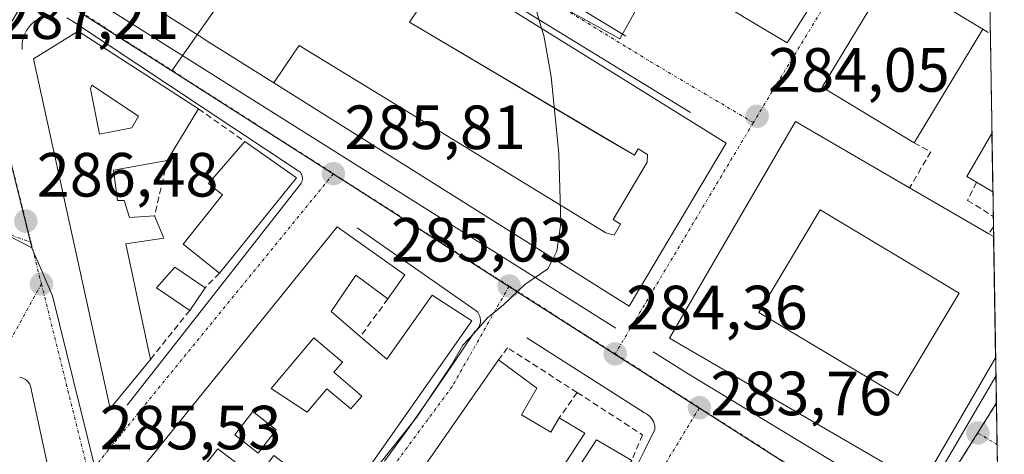
# Model space of a CAD drawing. Units: metres. Extents: x 612038 to 615526, y 4655299 to 4657667.
# Drawn here: x 615347 to 615505, y 4656594 to 4656664 of the extents above; entities that cross this region are included whole.
import ezdxf
from ezdxf.enums import TextEntityAlignment as Align

# ---------------------------------------------------------------- set-up
doc = ezdxf.new("R2010")
doc.units = ezdxf.units.M
doc.header["$MEASUREMENT"] = 0
doc.linetypes.add('TRAZO_Y_PUNTO', pattern=[1, 0.5, -0.25, 0, -0.25])
doc.linetypes.add('TRAZOSX2', pattern=[1.5, 1, -0.5])
for name, color, linetype, lineweight in [('Carátula', 7, 'Continuous', 5), ('Curva de nivel normal', 36, 'Continuous', 0), ('Edificación', 1, 'Continuous', 13), ('Edificación Cxs', 1, 'Continuous', 13), ('Elemento construido', 1, 'Continuous', 0), ('Municipio CxS', 142, 'Continuous', 0), ('Muro lineal', 1, 'TRAZOSX2', 13), ('Núcleo urbano CxS', 19, 'Continuous', 0), ('Punto de cota en terreno', 7, 'Continuous', 0), ('Rótulo de punto de cota en terreno', 19, 'Continuous', 0), ('Vía urbana eje', 5, 'TRAZO_Y_PUNTO', 0)]:
    doc.layers.add(name, color=color, linetype=linetype, lineweight=lineweight)
doc.styles.add('Arial', font='txt', dxfattribs={"height": 0.2})

# ---------------------------------------------------------------- blocks, each defined once
blk = doc.blocks.new('5PATER')
at = {"layer": 'Carátula', "linetype": 'Continuous', "lineweight": 5}
h = blk.add_hatch(color=250, dxfattribs=at)
edge = h.paths.add_edge_path()
edge.add_ellipse((0, 0.01), major_axis=(-1.33, -1.34), ratio=0.999422, start_angle=0, end_angle=360)
blk = doc.blocks.new('*U180')
at = {"layer": 'Edificación Cxs', "color": 1, "linetype": 'Continuous', "lineweight": 13}
for points in [[(615427.5201, 4656600.4601, 284.8922), (615432.2201, 4656597.6901, 284.6182), (615433.5701, 4656599.9601, 284.5818), (615437.7101, 4656597.5201, 284.2496), (615433.3201, 4656590.7801, 284.2995), (615435.1001, 4656589.6201, 284.1968), (615439.5401, 4656596.4401, 284.1771), (615445.2101, 4656593.1001, 283.9094), (615431.5101, 4656569.8501, 283.9293), (615419.8601, 4656554.7801, 284.0143), (615398.9601, 4656527.5601, 284.0359), (615393.6401, 4656531.3201, 284.2438), (615391.3301, 4656530.4601, 284.1989), (615392.0101, 4656524.9601, 284.0812), (615388.7401, 4656524.5701, 284.1181), (615389.3501, 4656519.6001, 284.026), (615387.7601, 4656519.3901, 284.0473), (615388.1701, 4656516.0501, 283.9005), (615380.9101, 4656513.6901, 283.8811), (615374.3401, 4656542.3601, 284.4826), (615392.9401, 4656564.8901, 284.8715), (615423.8501, 4656609.3001, 284.9568), (615430.0101, 4656604.7101, 284.831), (615427.5201, 4656600.4601, 284.8922)], [(615425.8301, 4656586.4301, 284.7482), (615420.6801, 4656589.7901, 284.9858), (615417.1801, 4656584.4301, 285.0166), (615422.3401, 4656581.0701, 284.618), (615425.8301, 4656586.4301, 284.7482)], [(615429.5101, 4656580.0601, 284.1516), (615427.9501, 4656581.0701, 284.2929), (615425.7701, 4656577.7301, 284.1688), (615427.3301, 4656576.7101, 284.0923), (615429.5101, 4656580.0601, 284.1516)], [(615417.0701, 4656577.5301, 284.6167), (615414.8701, 4656579.2001, 284.7872), (615412.0401, 4656575.4601, 284.7811), (615414.2401, 4656573.8001, 284.5834), (615417.0701, 4656577.5301, 284.6167)], [(615424.4901, 4656572.5001, 284.0211), (615419.5501, 4656576.2401, 284.3565), (615418.6001, 4656575.2501, 284.349), (615416.1801, 4656572.0401, 284.3692), (615419.0401, 4656569.8801, 284.1636), (615420.6501, 4656572.0101, 284.0789), (615422.8601, 4656570.3401, 284.027), (615424.4901, 4656572.5001, 284.0211)], [(615412.3101, 4656571.2401, 284.7336), (615409.4701, 4656573.3801, 284.8814), (615405.6001, 4656568.2601, 284.983), (615408.4301, 4656566.1101, 284.8051), (615412.3101, 4656571.2401, 284.7336)], [(615417.8201, 4656563.4301, 284.1274), (615415.9101, 4656564.8701, 284.2376), (615412.1301, 4656559.8801, 284.3331), (615414.0401, 4656558.4301, 284.2199), (615417.8201, 4656563.4301, 284.1274)], [(615402.8901, 4656554.9401, 284.2507), (615398.8801, 4656558.2201, 284.6), (615396.1301, 4656554.8601, 284.6233), (615400.1301, 4656551.5801, 284.2846), (615402.8901, 4656554.9401, 284.2507)], [(615408.4901, 4656550.6101, 284.1951), (615407.1801, 4656551.6901, 284.2022), (615409.4801, 4656554.4901, 284.2278), (615410.0401, 4656555.1301, 284.2479), (615407.1301, 4656557.5201, 284.5239), (615403.4501, 4656553.0301, 284.159), (615405.3101, 4656551.6701, 284.2021), (615402.1701, 4656547.8401, 284.2717), (615404.6001, 4656545.8501, 284.2444), (615408.4901, 4656550.6101, 284.1951)], [(615399.3901, 4656540.8301, 284.2876), (615390.5801, 4656548.0401, 284.8564), (615389.8701, 4656548.7401, 284.8576), (615387.1501, 4656545.4101, 284.8159), (615391.9301, 4656541.4901, 284.6227), (615388.6101, 4656537.4401, 284.4032), (615385.8101, 4656539.7401, 284.5352), (615382.7001, 4656539.5301, 284.4971), (615384.1501, 4656534.3401, 284.3696), (615387.4701, 4656535.3801, 284.3807), (615388.3001, 4656536.2101, 284.3857), (615390.3801, 4656536.6201, 284.3609), (615393.1401, 4656533.2101, 284.3057), (615399.3901, 4656540.8301, 284.2876)]]:
    blk.add_polyline3d(points, close=True, dxfattribs=at)
blk = doc.blocks.new('*U182')
at = {"layer": 'Edificación Cxs', "color": 1, "linetype": 'Continuous', "lineweight": 13}
for points in [[(615408.7801, 4656622.9301, 285.5033), (615406.0801, 4656619.0501, 285.6311), (615400.9301, 4656622.8501, 285.6617), (615396.9501, 4656617.0501, 285.6526), (615401.6301, 4656613.0201, 285.6113), (615405.8801, 4656609.3601, 285.457), (615413.1801, 4656619.6601, 285.4615), (615419.5501, 4656615.5201, 285.0677), (615399.7301, 4656587.3501, 284.9612), (615380.5801, 4656562.8601, 284.8335), (615378.4001, 4656568.6101, 284.983), (615376.7401, 4656568.3601, 284.9958), (615378.0601, 4656559.6301, 284.7824), (615374.0601, 4656554.5101, 284.696), (615371.4901, 4656554.3701, 284.7311), (615365.5301, 4656585.1701, 285.4699), (615377.1701, 4656583.3601, 285.2713), (615383.2301, 4656591.6401, 285.3472), (615378.7601, 4656594.9801, 285.4556), (615372.4801, 4656587.1101, 285.404), (615366.3201, 4656591.5101, 285.5028), (615397.9101, 4656630.6401, 285.7178), (615408.7801, 4656622.9301, 285.5033)], [(615397.4001, 4656607.2701, 285.5275), (615398.7801, 4656608.9001, 285.541), (615394.1701, 4656612.8001, 285.6316), (615387.3201, 4656604.7001, 285.5592), (615393.1001, 4656600.8501, 285.4789), (615396.3001, 4656604.6401, 285.4875), (615400.1401, 4656601.3901, 285.3601), (615401.9001, 4656603.4701, 285.3791), (615397.4001, 4656607.2701, 285.5275)], [(615388.1501, 4656598.0501, 285.4687), (615384.4101, 4656600.9601, 285.5251), (615381.5101, 4656597.2201, 285.483), (615385.2501, 4656594.3201, 285.392), (615388.1501, 4656598.0501, 285.4687)], [(615392.7201, 4656590.1701, 285.191), (615387.7401, 4656593.9001, 285.3803), (615385.4701, 4656590.8801, 285.3119), (615390.4601, 4656587.1401, 285.1303), (615392.7201, 4656590.1701, 285.191)], [(615377.5701, 4656573.9601, 285.1718), (615375.7001, 4656578.5301, 285.2669), (615374.2501, 4656578.1201, 285.2635), (615375.7001, 4656573.5501, 285.1913), (615377.5701, 4656573.9601, 285.1718)]]:
    blk.add_polyline3d(points, close=True, dxfattribs=at)
blk = doc.blocks.new('*U186')
at = {"layer": 'Edificación Cxs', "color": 1, "linetype": 'Continuous', "lineweight": 13}
for points in [[(615503.3107, 4656629.0797, 283.511), (615503.6279, 4656609.6234, 282.1877), (615503.6201, 4656609.6101, 282.1876), (615491.7901, 4656589.2101, 282.3376), (615451.3001, 4656612.7301, 284.176), (615471.4901, 4656647.5301, 284.0031), (615489.8301, 4656636.9001, 283.8961), (615502.5401, 4656629.5301, 283.5852), (615503.3107, 4656629.0797, 283.511)], [(615497.7601, 4656619.9901, 283.0066), (615475.4801, 4656633.3301, 284.046), (615465.6201, 4656616.8501, 284.0737), (615487.9201, 4656603.5301, 282.7166), (615497.7601, 4656619.9901, 283.0066)]]:
    blk.add_polyline3d(points, close=True, dxfattribs=at)
blk = doc.blocks.new('*U190')
at = {"layer": 'Edificación Cxs', "color": 1, "linetype": 'Continuous', "lineweight": 13}
for points in [[(615356.3301, 4656662.0601, 286.7212), (615375.6701, 4656649.5501, 286.3155), (615370.6701, 4656641.2801, 286.3769), (615362.0201, 4656639.7201, 286.8835), (615362.6901, 4656634.8701, 286.6537), (615363.7501, 4656634.8701, 286.5024), (615364.6001, 4656632.1401, 286.3313), (615368.6201, 4656632.3901, 286.1563), (615370.1201, 4656628.8001, 286.3366), (615364.0101, 4656627.9201, 286.4434), (615367.9601, 4656609.3501, 285.8134), (615361.4801, 4656601.4801, 285.6774), (615349.1901, 4656657.5801, 287.0844), (615356.3301, 4656662.0601, 286.7212)], [(615364.9801, 4656646.5301, 286.7301), (615366.0201, 4656648.4001, 286.6395), (615358.5401, 4656653.3801, 286.8555), (615358.3301, 4656652.7601, 286.861), (615359.7901, 4656645.4901, 286.8873), (615364.9801, 4656646.5301, 286.7301)]]:
    blk.add_polyline3d(points, close=True, dxfattribs=at)
blk = doc.blocks.new('*U194')
at = {"layer": 'Edificación Cxs', "color": 1, "linetype": 'Continuous', "lineweight": 13}
for points in [[(615415.3069, 4656672.1005, 285.3961), (615409.527, 4656663.496, 285.593), (615440.584, 4656645.102, 284.6196), (615445.638, 4656642.108, 284.4161), (615446.248, 4656643.133, 284.3915), (615447.758, 4656642.262, 284.3392), (615447.672, 4656641.003, 284.3365), (615442.248, 4656631.797, 284.6214), (615443.401, 4656631.037, 284.5535), (615442.419, 4656629.271, 284.6249), (615441.067, 4656629.66, 284.7072), (615391.821, 4656659.74, 286.3727), (615390.962, 4656658.491, 286.3418), (615387.7841, 4656653.7259, 286.1411), (615376.9237, 4656660.5535, 286.4974), (615376.2041, 4656661.0059, 286.5137), (615369.2301, 4656665.3901, 286.5865), (615369.9601, 4656666.5701, 286.5937), (615363.9401, 4656670.3501, 286.776), (615362.6701, 4656668.3201, 286.7708), (615356.4701, 4656672.2201, 286.961), (615357.2401, 4656673.4501, 287.0003), (615352.6001, 4656676.3701, 287.0826), (615351.8101, 4656675.1201, 287.0666), (615346.2601, 4656678.4201, 287.257), (615345.1201, 4656682.8301, 287.4252), (615347.4201, 4656686.3601, 287.1478), (615354.4801, 4656681.7901, 287.0495), (615354.6125, 4656681.9949, 287.0458), (615358.4217, 4656687.8927, 287.0518), (615361.0101, 4656691.9001, 286.9575), (615358.4901, 4656693.5301, 286.9408), (615356.5201, 4656690.4701, 287.0251), (615349.4201, 4656695.0601, 287.3821), (615351.6395, 4656698.4947, 287.2108), (615352.9663, 4656700.5481, 287.1757), (615352.9683, 4656700.5513, 287.1756), (615353.2001, 4656700.9101, 287.1698), (615348.0501, 4656704.2401, 287.3776), (615344.1901, 4656698.2601, 287.5887), (615347.6801, 4656696.0001, 287.3822), (615343.1901, 4656690.3401, 287.6603), (615343.1201, 4656690.6401, 287.6839), (615340.7401, 4656699.8601, 287.9578), (615347.2001, 4656710.6501, 287.5068), (615350.3801, 4656708.5601, 287.3946), (615351.6601, 4656710.5101, 287.2704), (615367.9701, 4656699.0301, 286.7801), (615369.2839, 4656698.6913, 286.7473), (615372.1363, 4656697.9561, 286.6561), (615372.6087, 4656697.8343, 286.6355), (615374.4101, 4656697.3701, 286.5594), (615381.6483, 4656691.8979, 286.3899), (615389.7801, 4656685.7501, 286.1694), (615397.0401, 4656683.4701, 285.9085), (615415.3069, 4656672.1005, 285.3961)], [(615374.7397, 4656685.9195, 286.5425), (615374.8701, 4656686.1201, 286.5391), (615370.1001, 4656689.2301, 286.6257), (615368.7801, 4656687.2001, 286.6815), (615373.5501, 4656684.0901, 286.5792), (615374.7397, 4656685.9195, 286.5425)], [(615370.6823, 4656681.5643, 286.6621), (615370.6917, 4656681.5781, 286.6619), (615370.8501, 4656681.8101, 286.6574), (615362.9601, 4656687.2001, 286.9526), (615361.8651, 4656685.5991, 287.0025), (615359.5201, 4656682.1701, 287.0089), (615367.0111, 4656677.0431, 286.7173), (615367.0159, 4656677.0397, 286.7172), (615367.4101, 4656676.7701, 286.7084), (615370.6823, 4656681.5643, 286.6621)], [(615383.1701, 4656673.7201, 286.4158), (615382.2901, 4656674.2701, 286.4392), (615385.7801, 4656679.8201, 286.3656), (615384.0697, 4656680.8983, 286.3886), (615379.9901, 4656683.4701, 286.4716), (615376.4601, 4656677.8601, 286.5069), (615373.8945, 4656673.6873, 286.5119), (615373.1401, 4656672.4601, 286.5285), (615373.0381, 4656672.1385, 286.5323), (615373.0121, 4656672.0559, 286.5333), (615372.9501, 4656671.8601, 286.5355), (615379.4301, 4656667.7801, 286.4759), (615383.1701, 4656673.7201, 286.4158)], [(615396.9101, 4656672.7501, 286.0177), (615394.2101, 4656674.6201, 286.0692), (615393.4861, 4656673.5719, 286.0887), (615392.8701, 4656672.6801, 286.1204), (615395.5701, 4656670.8101, 286.1159), (615396.9101, 4656672.7501, 286.0177)], [(615388.8261, 4656671.0843, 286.2326), (615389.3101, 4656671.9201, 286.2194), (615388.4659, 4656672.4091, 286.2423), (615386.2201, 4656673.7101, 286.3211), (615382.4901, 4656667.2801, 286.401), (615385.5801, 4656665.4801, 286.3379), (615388.8261, 4656671.0843, 286.2326)]]:
    blk.add_polyline3d(points, close=True, dxfattribs=at)
blk = doc.blocks.new('*U262')
at = {"layer": 'Edificación', "color": 1, "linetype": 'Continuous', "lineweight": 13}
for points in [[(615503.6278, 4656609.6234, 282.1877), (615503.6201, 4656609.6101, 282.1876), (615491.7901, 4656589.2101, 282.3376), (615451.3001, 4656612.7301, 284.176), (615471.4901, 4656647.5301, 284.0031), (615489.8301, 4656636.9001, 283.8961)], [(615489.8301, 4656636.9001, 283.8961), (615502.5401, 4656629.5301, 283.5852), (615503.3107, 4656629.0797, 283.511)]]:
    blk.add_polyline3d(points, dxfattribs=at)
blk = doc.blocks.new('*U263')
at = {"layer": 'Muro lineal', "color": 1, "linetype": 'TRAZOSX2', "lineweight": 13}
for points in [[(615500.5701, 4656637.7901, 283.8029), (615499.1201, 4656634.8801, 283.8007), (615503.2583, 4656632.2957, 283.636)], [(615503.2859, 4656630.6011, 283.5706), (615502.5401, 4656629.5301, 283.5852)]]:
    blk.add_polyline3d(points, dxfattribs=at)
blk = doc.blocks.new('*U287')
at = {"layer": 'Elemento construido', "color": 1, "linetype": 'Continuous', "lineweight": 0}
for points in [[(615330.1701, 4656730.4901, 288.0981), (615444.2901, 4656661.2201, 284.6183)], [(615448.6701, 4656610.5601, 284.1677), (615454.2801, 4656607.0301, 284.0091), (615483.7701, 4656589.1801, 282.7229), (615482.3101, 4656586.4801, 282.6482), (615483.3201, 4656585.9401, 282.6074), (615484.3901, 4656585.5501, 282.5678), (615485.5001, 4656585.3201, 282.5316), (615486.6401, 4656585.2501, 282.4978), (615487.7701, 4656585.3401, 282.4505), (615488.8901, 4656585.5901, 282.4078), (615489.9501, 4656586.0001, 282.3694), (615490.9401, 4656586.5501, 282.3327), (615491.8501, 4656587.2401, 282.3065), (615492.6501, 4656588.0601, 282.2957), (615493.3201, 4656588.9801, 282.284), (615503.6764, 4656606.6449, 282.1728)]]:
    blk.add_polyline3d(points, dxfattribs=at)

msp = doc.modelspace()

# ---------------------------------------------------------------- linework, layer by layer
at = {"layer": 'Curva de nivel normal', "color": 36, "linetype": 'Continuous', "lineweight": 0}
for points in [[(615430.76, 4656662.48, 285), (615429.5, 4656666.78, 285), (615429.99, 4656668.64, 285), (615431.61, 4656668.89, 285), (615434.1, 4656668.21, 285), (615435.57, 4656667.43, 285), (615436.99, 4656667.85, 285)], [(615432.61, 4656625.55, 285), (615433.2, 4656626.7, 285), (615433.83, 4656631.2, 285), (615433.51, 4656642.4, 285), (615432.29, 4656654.78, 285), (615431.09, 4656661.36, 285), (615430.76, 4656662.48, 285)], [(615400.48, 4656588.41, 285), (615404.59, 4656592.37, 285), (615410.66, 4656600.03, 285), (615416.22, 4656608.37, 285), (615418.13, 4656611.64, 285), (615419.92, 4656613.55, 285), (615422.04, 4656616.03, 285), (615424.65, 4656618.13, 285), (615428.06, 4656621.37, 285), (615431.77, 4656623.91, 285), (615432.61, 4656625.55, 285)]]:
    msp.add_polyline3d(points, dxfattribs=at)
at = {"layer": 'Edificación', "color": 1, "linetype": 'Continuous', "lineweight": 13}
for points in [[(615462.08, 4656686.6, 284.42), (615468.15, 4656682.89, 284.29), (615468.16, 4656682.88, 284.29), (615472.42, 4656680.27, 284.19), (615472.49, 4656680.23, 284.19), (615479.98, 4656675.64, 283.91), (615470.19, 4656660.14, 284.02), (615463.03, 4656664.41, 284.34), (615463.01, 4656664.42, 284.34), (615458.83, 4656666.92, 284.49), (615458.82, 4656666.92, 284.5), (615453.26, 4656670.24, 284.64), (615454.47, 4656672.19, 284.64), (615453.7, 4656672.66, 284.67)], [(615415.31, 4656672.1, 285.4), (615409.53, 4656663.5, 285.59), (615440.58, 4656645.1, 284.62), (615445.64, 4656642.11, 284.42), (615446.25, 4656643.13, 284.39), (615447.76, 4656642.26, 284.34), (615447.67, 4656641, 284.34), (615442.25, 4656631.8, 284.62), (615443.4, 4656631.04, 284.55), (615442.42, 4656629.27, 284.62), (615441.07, 4656629.66, 284.71), (615391.82, 4656659.74, 286.37), (615390.96, 4656658.49, 286.34), (615387.78, 4656653.73, 286.14)], [(615415.31, 4656672.1, 285.4), (615409.53, 4656663.5, 285.59), (615440.58, 4656645.1, 284.62), (615445.64, 4656642.11, 284.42), (615446.25, 4656643.13, 284.39), (615447.76, 4656642.26, 284.34), (615447.67, 4656641, 284.34), (615442.25, 4656631.8, 284.62), (615443.4, 4656631.04, 284.55), (615442.42, 4656629.27, 284.62), (615441.07, 4656629.66, 284.71), (615391.82, 4656659.74, 286.37), (615390.96, 4656658.49, 286.34), (615387.78, 4656653.73, 286.14)], [(615415.31, 4656672.1, 285.4), (615445.48, 4656653.32, 284.5), (615460.39, 4656644.04, 284.07), (615444.82, 4656617.87, 284.43), (615387.78, 4656653.73, 286.14)], [(615501.58, 4656662.37, 283.46), (615490.53, 4656644.11, 283.9), (615475.78, 4656653.03, 284.01), (615486.82, 4656671.29, 283.85), (615501.58, 4656662.37, 283.46)], [(615387.78, 4656653.73, 286.14), (615376.92, 4656660.55, 286.5), (615376.2, 4656661.01, 286.51), (615369.23, 4656665.39, 286.59)], [(615356.33, 4656662.06, 286.72), (615375.67, 4656649.55, 286.32), (615370.67, 4656641.28, 286.38), (615362.02, 4656639.72, 286.88), (615362.69, 4656634.87, 286.65), (615363.75, 4656634.87, 286.5), (615364.6, 4656632.14, 286.33), (615368.62, 4656632.39, 286.16), (615370.12, 4656628.8, 286.34), (615364.01, 4656627.92, 286.44), (615367.96, 4656609.35, 285.81), (615361.48, 4656601.48, 285.68), (615349.19, 4656657.58, 287.08), (615356.33, 4656662.06, 286.72)], [(615364.98, 4656646.53, 286.73), (615366.02, 4656648.4, 286.64), (615358.54, 4656653.38, 286.86), (615358.33, 4656652.76, 286.86), (615359.79, 4656645.49, 286.89), (615364.98, 4656646.53, 286.73)], [(615364.98, 4656646.53, 286.73), (615366.02, 4656648.4, 286.64), (615358.54, 4656653.38, 286.86), (615358.33, 4656652.76, 286.86), (615359.79, 4656645.49, 286.89), (615364.98, 4656646.53, 286.73)], [(615391.39, 4656638.48, 285.91), (615379.05, 4656623.18, 285.96), (615373.21, 4656627.87, 286.25), (615379.55, 4656635.75, 286.28), (615377.26, 4656637.6, 286.29), (615383.1, 4656644.34, 286.17), (615391.39, 4656638.48, 285.91)], [(615503.19, 4656636.26, 283.71), (615503.19, 4656636.26, 283.71), (615500.57, 4656637.79, 283.8), (615499.03, 4656638.69, 283.83), (615503.04, 4656645.59, 283.58)], [(615503.04, 4656645.59, 283.58), (615503.19, 4656636.26, 283.71)], [(615497.76, 4656619.99, 283.01), (615475.48, 4656633.33, 284.05), (615465.62, 4656616.85, 284.07)], [(615497.76, 4656619.99, 283.01), (615475.48, 4656633.33, 284.05), (615465.62, 4656616.85, 284.07)], [(615408.78, 4656622.93, 285.5), (615406.08, 4656619.05, 285.63), (615400.93, 4656622.85, 285.66), (615396.95, 4656617.05, 285.65), (615401.63, 4656613.02, 285.61), (615405.88, 4656609.36, 285.46), (615413.18, 4656619.66, 285.46), (615419.55, 4656615.52, 285.07), (615399.73, 4656587.35, 284.96), (615380.58, 4656562.86, 284.83), (615378.4, 4656568.61, 284.98), (615376.74, 4656568.36, 285), (615378.06, 4656559.63, 284.78), (615374.06, 4656554.51, 284.7), (615371.49, 4656554.37, 284.73), (615365.53, 4656585.17, 285.47), (615377.17, 4656583.36, 285.27), (615383.23, 4656591.64, 285.35), (615378.76, 4656594.98, 285.46), (615372.48, 4656587.11, 285.4), (615366.32, 4656591.51, 285.5), (615397.91, 4656630.64, 285.72), (615408.78, 4656622.93, 285.5)], [(615503.31, 4656629.08, 283.51), (615503.63, 4656609.62, 282.19)], [(615376.75, 4656620.84, 285.89), (615374.26, 4656617.21, 285.82), (615368.92, 4656620.85, 286.12), (615371.85, 4656624.17, 286.15), (615376.75, 4656620.84, 285.89)], [(615465.62, 4656616.85, 284.07), (615487.92, 4656603.53, 282.72), (615497.76, 4656619.99, 283.01)], [(615465.62, 4656616.85, 284.07), (615487.92, 4656603.53, 282.72), (615497.76, 4656619.99, 283.01)], [(615397.4, 4656607.27, 285.53), (615398.78, 4656608.9, 285.54), (615394.17, 4656612.8, 285.63), (615387.32, 4656604.7, 285.56), (615393.1, 4656600.85, 285.48), (615396.3, 4656604.64, 285.49), (615400.14, 4656601.39, 285.36), (615401.9, 4656603.47, 285.38), (615397.4, 4656607.27, 285.53)], [(615397.4, 4656607.27, 285.53), (615398.78, 4656608.9, 285.54), (615394.17, 4656612.8, 285.63), (615387.32, 4656604.7, 285.56), (615393.1, 4656600.85, 285.48), (615396.3, 4656604.64, 285.49), (615400.14, 4656601.39, 285.36), (615401.9, 4656603.47, 285.38), (615397.4, 4656607.27, 285.53)], [(615427.52, 4656600.46, 284.89), (615432.22, 4656597.69, 284.62), (615433.57, 4656599.96, 284.58), (615437.71, 4656597.52, 284.25), (615433.32, 4656590.78, 284.3), (615435.1, 4656589.62, 284.2), (615439.54, 4656596.44, 284.18), (615445.21, 4656593.1, 283.91), (615431.51, 4656569.85, 283.93), (615419.86, 4656554.78, 284.01), (615398.96, 4656527.56, 284.04), (615393.64, 4656531.32, 284.24), (615391.33, 4656530.46, 284.2), (615392.01, 4656524.96, 284.08), (615388.74, 4656524.57, 284.12), (615389.35, 4656519.6, 284.03), (615387.76, 4656519.39, 284.05), (615388.17, 4656516.05, 283.9), (615380.91, 4656513.69, 283.88), (615374.34, 4656542.36, 284.48), (615392.94, 4656564.89, 284.87), (615423.85, 4656609.3, 284.96), (615430.01, 4656604.71, 284.83), (615427.52, 4656600.46, 284.89)], [(615388.15, 4656598.05, 285.47), (615384.41, 4656600.96, 285.53), (615381.51, 4656597.22, 285.48), (615385.25, 4656594.32, 285.39), (615388.15, 4656598.05, 285.47)], [(615388.15, 4656598.05, 285.47), (615384.41, 4656600.96, 285.53), (615381.51, 4656597.22, 285.48), (615385.25, 4656594.32, 285.39), (615388.15, 4656598.05, 285.47)]]:
    msp.add_polyline3d(points, dxfattribs=at)
at = {"layer": 'Edificación Cxs', "color": 1, "linetype": 'Continuous', "lineweight": 13}
for points in [[(615453.7, 4656672.66, 284.67), (615457.62, 4656679.21, 284.6), (615462.08, 4656686.6, 284.42), (615468.15, 4656682.89, 284.29), (615468.16, 4656682.88, 284.29), (615472.42, 4656680.27, 284.19), (615472.49, 4656680.23, 284.19), (615479.98, 4656675.64, 283.91), (615470.19, 4656660.14, 284.02), (615463.03, 4656664.41, 284.34), (615463.01, 4656664.42, 284.34), (615458.83, 4656666.92, 284.49), (615458.82, 4656666.92, 284.5), (615453.26, 4656670.24, 284.64), (615454.47, 4656672.19, 284.64), (615453.7, 4656672.66, 284.67)], [(615387.78, 4656653.73, 286.14), (615390.96, 4656658.49, 286.34), (615391.82, 4656659.74, 286.37), (615441.07, 4656629.66, 284.71), (615442.42, 4656629.27, 284.62), (615443.4, 4656631.04, 284.55), (615442.25, 4656631.8, 284.62), (615447.67, 4656641, 284.34), (615447.76, 4656642.26, 284.34), (615446.25, 4656643.13, 284.39), (615445.64, 4656642.11, 284.42), (615440.58, 4656645.1, 284.62), (615409.53, 4656663.5, 285.59), (615415.31, 4656672.1, 285.4), (615445.48, 4656653.32, 284.5), (615460.39, 4656644.04, 284.07), (615444.82, 4656617.87, 284.43), (615387.78, 4656653.73, 286.14)], [(615501.58, 4656662.37, 283.46), (615490.53, 4656644.11, 283.9), (615475.78, 4656653.03, 284.01), (615486.82, 4656671.29, 283.85), (615501.58, 4656662.37, 283.46)], [(615364.98, 4656646.53, 286.73), (615359.79, 4656645.49, 286.89), (615358.33, 4656652.76, 286.86), (615358.54, 4656653.38, 286.86), (615366.02, 4656648.4, 286.64), (615364.98, 4656646.53, 286.73)], [(615391.39, 4656638.48, 285.91), (615379.05, 4656623.18, 285.96), (615373.21, 4656627.87, 286.25), (615379.55, 4656635.75, 286.28), (615377.26, 4656637.6, 286.29), (615383.1, 4656644.34, 286.17), (615391.39, 4656638.48, 285.91)], [(615503.19, 4656636.26, 283.71), (615503.19, 4656636.26, 283.71), (615500.57, 4656637.79, 283.8), (615499.03, 4656638.69, 283.83), (615503.04, 4656645.59, 283.58), (615503.19, 4656636.26, 283.71)], [(615497.76, 4656619.99, 283.01), (615487.92, 4656603.53, 282.72), (615465.62, 4656616.85, 284.07), (615475.48, 4656633.33, 284.05), (615497.76, 4656619.99, 283.01)], [(615376.75, 4656620.84, 285.89), (615374.26, 4656617.21, 285.82), (615368.92, 4656620.85, 286.12), (615371.85, 4656624.17, 286.15), (615376.75, 4656620.84, 285.89)], [(615397.4, 4656607.27, 285.53), (615401.9, 4656603.47, 285.38), (615400.14, 4656601.39, 285.36), (615396.3, 4656604.64, 285.49), (615393.1, 4656600.85, 285.48), (615387.32, 4656604.7, 285.56), (615394.17, 4656612.8, 285.63), (615398.78, 4656608.9, 285.54), (615397.4, 4656607.27, 285.53)], [(615388.15, 4656598.05, 285.47), (615385.25, 4656594.32, 285.39), (615381.51, 4656597.22, 285.48), (615384.41, 4656600.96, 285.53), (615388.15, 4656598.05, 285.47)]]:
    msp.add_polyline3d(points, close=True, dxfattribs=at)
at = {"layer": 'Elemento construido', "color": 1, "linetype": 'Continuous', "lineweight": 0}
for points in [[(615454.63, 4656648.98, 284.24), (615351.41, 4656712.28, 287.24)], [(615348.51, 4656673.66, 287.19), (615442.68, 4656614.34, 284.41)], [(615350.4, 4656664.23, 286.95), (615349.48, 4656663.71, 286.98), (615348.68, 4656663, 287.01), (615348.05, 4656662.15, 287.04), (615347.6, 4656661.18, 287.07), (615347.37, 4656660.14, 287.08), (615347.36, 4656659.08, 287.09)], [(615364.2, 4656601.99, 285.66), (615392.05, 4656637.46, 285.87), (615392.17, 4656637.65, 285.87), (615392.27, 4656637.85, 285.88), (615392.33, 4656638.07, 285.88), (615392.36, 4656638.29, 285.88), (615392.36, 4656638.51, 285.89), (615392.33, 4656638.74, 285.89), (615392.26, 4656638.95, 285.89), (615392.16, 4656639.15, 285.89), (615392.03, 4656639.34, 285.9), (615391.87, 4656639.5, 285.9), (615391.69, 4656639.64, 285.9), (615355.46, 4656663.65, 286.72), (615354.54, 4656664.19, 286.77)], [(615401.15, 4656630.44, 285.65), (615420.26, 4656617.16, 285.07), (615420.49, 4656616.91, 285.06), (615420.68, 4656616.62, 285.05), (615420.82, 4656616.3, 285.03), (615420.91, 4656615.97, 285.02), (615420.94, 4656615.63, 285.01), (615420.92, 4656615.28, 285.01), (615420.84, 4656614.94, 285), (615420.71, 4656614.62, 285), (615420.54, 4656614.33, 285), (615420.31, 4656614.06, 285), (615420.05, 4656613.84, 285.01), (615416.51, 4656608.57, 284.94), (615412.91, 4656603.34, 284.98), (615409.25, 4656598.15, 285.01), (615405.54, 4656593, 284.94)], [(615445.48, 4656591.17, 283.85), (615447.22, 4656594.61, 283.87), (615448.92, 4656598.07, 283.9), (615448.93, 4656598.38, 283.9), (615448.9, 4656598.68, 283.91), (615448.83, 4656598.99, 283.92), (615448.74, 4656599.28, 283.93), (615448.61, 4656599.56, 283.95), (615448.44, 4656599.82, 283.96), (615448.25, 4656600.06, 283.97), (615448.04, 4656600.28, 283.99), (615447.8, 4656600.47, 284), (615447.54, 4656600.64, 284.01), (615447.26, 4656600.77, 284.03), (615428.36, 4656612.8, 284.86)], [(615352.25, 4656579.49, 285.46), (615352.53, 4656579.58, 285.45), (615352.8, 4656579.71, 285.44), (615353.04, 4656579.87, 285.43), (615353.25, 4656580.07, 285.43), (615353.44, 4656580.3, 285.43), (615353.58, 4656580.55, 285.43), (615353.69, 4656580.83, 285.43), (615353.76, 4656581.11, 285.44), (615353.78, 4656581.4, 285.44), (615353.77, 4656581.7, 285.45), (615353.7, 4656581.98, 285.46), (615348.71, 4656605.03, 285.94), (615348.58, 4656605.35, 285.94), (615348.39, 4656605.64, 285.95), (615348.16, 4656605.9, 285.96), (615347.9, 4656606.12, 285.97), (615347.6, 4656606.3, 285.97), (615347.28, 4656606.43, 285.98), (615346.94, 4656606.5, 285.99)]]:
    msp.add_polyline3d(points, dxfattribs=at)
at = {"layer": 'Municipio CxS', "color": 142, "linetype": 'Continuous', "lineweight": 0}
msp.add_polyline3d([(615502.68, 4656668.08, 283.46), (615502.76, 4656663.08, 283.41), (615502.84, 4656658.09, 283.49), (615502.92, 4656653.09, 283.48), (615503, 4656648.09, 283.53), (615503.08, 4656643.1, 283.63), (615503.16, 4656638.1, 283.74), (615503.25, 4656633.11, 283.67), (615503.33, 4656628.11, 283.45), (615503.41, 4656623.12, 282.98), (615503.49, 4656618.12, 282.49), (615503.57, 4656613.12, 282.24), (615503.65, 4656608.13, 282.17), (615503.73, 4656603.13, 282.17), (615503.82, 4656598.14, 282.13), (615503.9, 4656593.14, 282.08)], dxfattribs=at)
at = {"layer": 'Muro lineal', "color": 1, "linetype": 'TRAZOSX2', "lineweight": 13}
for points in [[(615501.58, 4656662.37, 283.46), (615502.78, 4656661.64, 283.44)], [(615375.67, 4656649.55, 286.32), (615383.1, 4656644.34, 286.17)], [(615490.53, 4656644.11, 283.9), (615493.23, 4656642.66, 283.88), (615489.83, 4656636.9, 283.9)], [(615370.67, 4656641.28, 286.38), (615368.62, 4656632.39, 286.16)], [(615379.05, 4656623.18, 285.96), (615376.75, 4656620.84, 285.89)], [(615406.08, 4656619.05, 285.63), (615401.63, 4656613.02, 285.61)], [(615374.26, 4656617.21, 285.82), (615367.96, 4656609.35, 285.81)], [(615436.46, 4656604.03, 284.48), (615425.3, 4656611.21, 284.94), (615423.85, 4656609.3, 284.96)], [(615436.46, 4656604.03, 284.48), (615433.57, 4656599.96, 284.58)], [(615436.46, 4656604.03, 284.48), (615446.96, 4656597.23, 283.97), (615445.21, 4656593.1, 283.91)]]:
    msp.add_polyline3d(points, dxfattribs=at)
at = {"layer": 'Núcleo urbano CxS', "color": 19, "linetype": 'Continuous', "lineweight": 0}
for points in [[(615489.54, 4656580.1, 282.2), (615456, 4656601.55, 283.65), (615444.16, 4656609.12, 284.16), (615425.48, 4656621.07, 284.93), (615398.95, 4656638.04, 285.7), (615371.37, 4656655.68, 286.36), (615394.53, 4656688.58, 285.97), (615394, 4656688.9, 285.99), (615415.92, 4656676.29, 285.31), (615430.32, 4656668.01, 284.91), (615443.29, 4656660.79, 284.58), (615460.84, 4656692.31, 284.38), (615474.31, 4656684.12, 284.07), (615485.05, 4656677.92, 283.84), (615502.69, 4656667.06, 283.38), (615503.75, 4656602.36, 282.14), (615500.71, 4656597.49, 282.11), (615497.74, 4656592.74, 282.14), (615489.54, 4656580.1, 282.2)], [(615371.97, 4656529.34, 284.14), (615299.79, 4656564.46, 286.14), (615275.3, 4656579.37, 286.6), (615227.73, 4656606.02, 287.8), (615264.28, 4656670.84, 288.91), (615266.08, 4656669.91, 288.88), (615269.35, 4656668.23, 288.79), (615309.53, 4656647.54, 287.38), (615340.93, 4656631.37, 286.46), (615348.94, 4656627.25, 286.27), (615352.25, 4656619.54, 286.07), (615359.01, 4656592.07, 285.48), (615366.38, 4656559.34, 284.77), (615371.25, 4656538.67, 284.37), (615371.97, 4656529.34, 284.14)], [(615505.03, 4656523.84, 280.94), (615502.37, 4656525.44, 281.02), (615467.32, 4656546.64, 282.11), (615470.12, 4656550.22, 282.13), (615487.23, 4656576.55, 282.21), (615489.54, 4656580.1, 282.2), (615497.74, 4656592.74, 282.14), (615500.71, 4656597.49, 282.11), (615503.75, 4656602.36, 282.14), (615505.03, 4656523.84, 280.94)]]:
    msp.add_polyline3d(points, close=True, dxfattribs=at)
for points in [[(615460.84, 4656692.31, 284.38), (615443.29, 4656660.79, 284.58), (615430.32, 4656668.01, 284.91), (615415.92, 4656676.29, 285.31), (615394, 4656688.9, 285.99), (615394.53, 4656688.58, 285.97), (615371.37, 4656655.68, 286.36)], [(615460.84, 4656692.31, 284.38), (615443.29, 4656660.79, 284.58), (615430.32, 4656668.01, 284.91), (615415.92, 4656676.29, 285.31), (615394, 4656688.9, 285.99), (615394.53, 4656688.58, 285.97), (615371.37, 4656655.68, 286.36)], [(615460.84, 4656692.31, 284.38), (615443.29, 4656660.79, 284.58), (615430.32, 4656668.01, 284.91)], [(615394.53, 4656688.58, 285.97), (615371.37, 4656655.68, 286.36), (615349.33, 4656669.77, 286.9), (615341.57, 4656656.81, 287.09), (615348.94, 4656627.25, 286.27), (615348.94, 4656627.25, 286.27), (615340.93, 4656631.37, 286.46), (615309.53, 4656647.54, 287.38), (615269.35, 4656668.23, 288.79)], [(615264.28, 4656670.84, 288.91), (615266.08, 4656669.91, 288.88), (615269.35, 4656668.23, 288.79), (615309.53, 4656647.54, 287.38), (615340.93, 4656631.37, 286.46), (615348.94, 4656627.25, 286.27)], [(615264.28, 4656670.84, 288.91), (615266.08, 4656669.91, 288.88), (615269.35, 4656668.23, 288.79), (615309.53, 4656647.54, 287.38), (615340.93, 4656631.37, 286.46), (615348.94, 4656627.25, 286.27)], [(615384.49, 4656464.68, 282.62), (615378.1, 4656499.98, 283.61), (615376.25, 4656510.19, 283.77), (615371.97, 4656529.34, 284.14), (615371.25, 4656538.67, 284.37), (615366.38, 4656559.34, 284.77), (615359.01, 4656592.07, 285.48), (615352.25, 4656619.54, 286.07), (615348.94, 4656627.25, 286.27), (615341.57, 4656656.81, 287.09), (615349.33, 4656669.77, 286.9), (615371.37, 4656655.68, 286.36), (615398.95, 4656638.04, 285.7), (615425.48, 4656621.07, 284.93), (615444.16, 4656609.12, 284.16), (615456, 4656601.55, 283.65), (615489.54, 4656580.1, 282.2), (615487.23, 4656576.55, 282.21), (615470.12, 4656550.22, 282.13), (615467.32, 4656546.64, 282.11), (615502.37, 4656525.44, 281.02), (615478.87, 4656493.78, 281.05), (615456.34, 4656466.87, 281.13)], [(615371.37, 4656655.68, 286.36), (615349.33, 4656669.77, 286.9), (615341.57, 4656656.81, 287.09), (615348.94, 4656627.25, 286.27)], [(615371.37, 4656655.68, 286.36), (615349.33, 4656669.77, 286.9), (615341.57, 4656656.81, 287.09), (615348.94, 4656627.25, 286.27)], [(615502.69, 4656667.06, 283.38), (615503.75, 4656602.36, 282.14)], [(615371.37, 4656655.68, 286.36), (615398.95, 4656638.04, 285.7), (615425.48, 4656621.07, 284.93), (615444.16, 4656609.12, 284.16), (615456, 4656601.55, 283.65), (615489.54, 4656580.1, 282.2)], [(615371.37, 4656655.68, 286.36), (615398.95, 4656638.04, 285.7), (615425.48, 4656621.07, 284.93), (615444.16, 4656609.12, 284.16), (615456, 4656601.55, 283.65), (615489.54, 4656580.1, 282.2)], [(615348.94, 4656627.25, 286.27), (615352.25, 4656619.54, 286.07), (615359.01, 4656592.07, 285.48), (615366.38, 4656559.34, 284.77), (615371.25, 4656538.67, 284.37), (615371.97, 4656529.34, 284.14)], [(615348.94, 4656627.25, 286.27), (615352.25, 4656619.54, 286.07), (615359.01, 4656592.07, 285.48), (615366.38, 4656559.34, 284.77), (615371.25, 4656538.67, 284.37), (615371.97, 4656529.34, 284.14)], [(615503.75, 4656602.36, 282.14), (615500.71, 4656597.49, 282.11), (615497.74, 4656592.74, 282.14), (615489.54, 4656580.1, 282.2)], [(615503.75, 4656602.36, 282.14), (615500.71, 4656597.49, 282.11), (615497.74, 4656592.74, 282.14), (615489.54, 4656580.1, 282.2)], [(615503.75, 4656602.36, 282.14), (615505.03, 4656523.84, 280.94)]]:
    msp.add_polyline3d(points, dxfattribs=at)
at = {"layer": 'Vía urbana eje', "color": 5, "linetype": 'TRAZO_Y_PUNTO', "lineweight": 0}
for points in [[(615323.92, 4656732.52), (615351.3, 4656716.57), (615392.2, 4656691.47), (615448.25, 4656657.13), (615464.74, 4656647.36)], [(615484.76, 4656680.23), (615467.77, 4656652.36), (615464.74, 4656647.36)], [(615336.32, 4656678.17), (615397.32, 4656639.16)], [(615341.64, 4656656.85), (615348.78, 4656628.18)], [(615309.59, 4656647.58), (615340.4, 4656631.05), (615348.78, 4656628.18)], [(615464.74, 4656647.36), (615442.55, 4656610.23)], [(615397.32, 4656639.16), (615358.06, 4656590.95)], [(615397.32, 4656639.16), (615425.54, 4656621.11)], [(615348.78, 4656628.18), (615350.45, 4656621.46)], [(615350.45, 4656621.46), (615332.13, 4656588.17)], [(615350.45, 4656621.46), (615358.06, 4656590.95)], [(615425.54, 4656621.11), (615416.39, 4656604.99), (615402.87, 4656586.67), (615391.37, 4656571.82), (615367.47, 4656542.97)], [(615425.54, 4656621.11), (615442.55, 4656610.23)], [(615442.55, 4656610.23), (615456.07, 4656601.59)], [(615503.75, 4656602.3), (615500.77, 4656597.53)], [(615456.07, 4656601.59), (615431.35, 4656560.8), (615403.38, 4656526.65), (615378.16, 4656500.02)], [(615456.07, 4656601.59), (615489.6, 4656580.14)], [(615500.77, 4656597.53), (615497.81, 4656592.78), (615489.6, 4656580.14)], [(615500.77, 4656597.53), (615503.85, 4656595.69)]]:
    msp.add_lwpolyline(points, dxfattribs=at)

# ---------------------------------------------------------------- block references
at = {"layer": 'Edificación', "color": 1, "linetype": 'Continuous', "lineweight": 13}
msp.add_blockref('*U262', (0, 0), dxfattribs=at)
at = {"layer": 'Edificación Cxs', "color": 1, "linetype": 'Continuous', "lineweight": 13}
for name in ['*U194', '*U190', '*U186', '*U182', '*U180']:
    msp.add_blockref(name, (0, 0), dxfattribs=at)
at = {"layer": 'Elemento construido', "color": 1, "linetype": 'Continuous', "lineweight": 0}
msp.add_blockref('*U287', (0, 0), dxfattribs=at)
at = {"layer": 'Muro lineal', "color": 1, "linetype": 'TRAZOSX2', "lineweight": 13}
msp.add_blockref('*U263', (0, 0), dxfattribs=at)
at = {"layer": 'Punto de cota en terreno', "linetype": 'Continuous', "lineweight": 0}
for p in [(615465.35, 4656648.37, 284.05), (615397.33, 4656639.16, 285.81), (615347.95, 4656631.54, 286.48), (615350.46, 4656621.46, 286.21), (615425.55, 4656621.11, 285.03), (615442.56, 4656610.23, 284.36), (615456.08, 4656601.59, 283.76), (615500.78, 4656597.53, 282.18)]:
    msp.add_blockref('5PATER', p, dxfattribs=at)

# ---------------------------------------------------------------- texts
at = {"layer": 'Rótulo de punto de cota en terreno', "color": 19, "linetype": 'Continuous', "lineweight": 0, "style": 'Arial'}
for s, p in [('287,21', (615343.41, 4656658.61)), ('284,05', (615467.11, 4656650.13)), ('285,81', (615399.09, 4656640.92)), ('286,48', (615349.71, 4656633.3)), ('285,03', (615406.56, 4656622.87)), ('284,36', (615444.32, 4656611.99)), ('283,76', (615457.84, 4656598.2)), ('285,53', (615359.83, 4656592.71))]:
    msp.add_text(s, height=7, dxfattribs=at).set_placement(p, align=Align.BOTTOM_LEFT)

doc.saveas('drawing.dxf')
